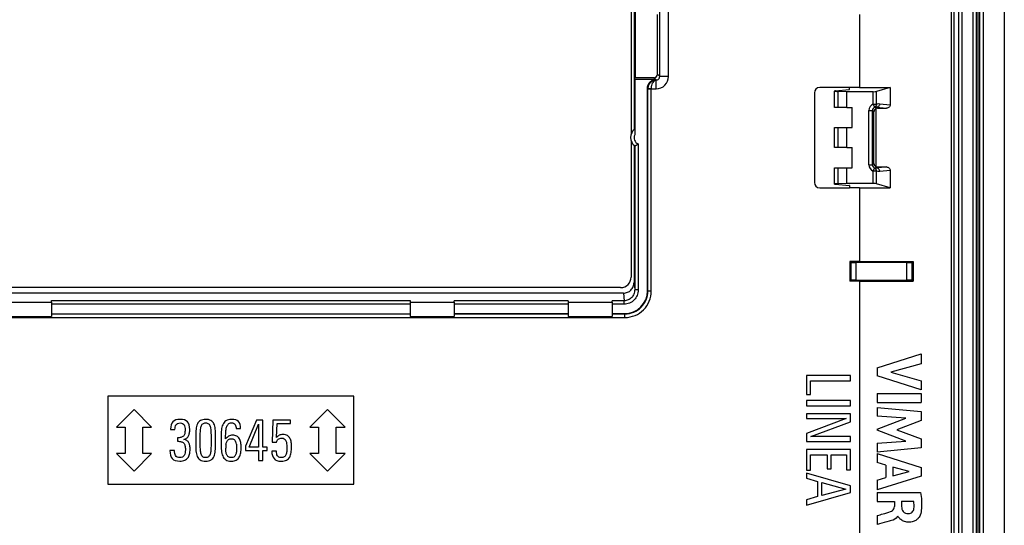
# Model space of a CAD drawing. Units: millimetres. Extents: x 259 to 347, y 74 to 235.
# Drawn here: x 291 to 347, y 149 to 178 of the extents above; entities that cross this region are included whole.
import ezdxf

# ---------------------------------------------------------------- set-up
doc = ezdxf.new("R2010")
doc.units = ezdxf.units.MM
doc.header["$LTSCALE"] = 23.1
doc.layers.get('0').update_dxf_attribs({"linetype": 'CONTINUOUS'})
for name, color, linetype in [('DRAFT', 7, 'CONTINUOUS'), ('RACCORDO', 7, 'CONTINUOUS'), ('SUPERFICI', 7, 'CONTINUOUS')]:
    doc.layers.add(name, color=color, linetype=linetype)

msp = doc.modelspace()

# ---------------------------------------------------------------- linework, layer by layer
at = {"color": 7, "linetype": 'CONTINUOUS'}
for p, q in [((347.425, 234.797), (347.425, 73.797)), ((346.225, 233.397), (346.225, 75.197)), ((326.2, 207.91), (326.2, 171.683)), ((338.468, 173.207), (338.775, 173.207)), ((338.775, 172.067), (338.775, 173.207)), ((338.468, 172.067), (338.775, 172.067)), ((338.468, 170.927), (338.468, 172.067)), ((326.2, 171.31), (326.2, 163.572)), ((338.468, 170.927), (338.775, 170.927)), ((338.775, 169.787), (338.775, 170.927)), ((338.468, 169.787), (338.775, 169.787)), ((325.6, 162.972), (281.25, 162.972)), ((290.725, 161.322), (293.225, 161.322)), ((293.225, 161.491), (313.625, 161.491)), ((313.625, 161.322), (316.125, 161.322)), ((316.125, 161.493), (322.625, 161.493)), ((322.625, 161.322), (325.125, 161.322)), ((325.125, 161.493), (325.829, 161.493)), ((340.195, 158.418), (342.694, 159.211)), ((342.694, 159.211), (342.694, 158.644)), ((342.694, 158.644), (340.974, 158.167)), ((338.675, 157.977), (336.175, 157.977)), ((336.175, 157.977), (336.175, 156.898)), ((338.675, 157.683), (338.675, 157.977)), ((340.195, 158.418), (340.195, 157.958)), ((342.694, 157.155), (340.195, 157.958)), ((340.974, 158.167), (342.694, 157.676)), ((336.41, 157.683), (338.675, 157.683)), ((336.41, 156.898), (336.41, 157.683)), ((342.694, 157.676), (342.694, 157.155)), ((336.175, 156.898), (336.41, 156.898)), ((340.195, 156.961), (342.695, 156.961)), ((340.195, 156.961), (340.195, 156.439)), ((342.695, 156.961), (342.695, 156.439)), ((296.425, 156.797), (296.425, 151.797)), ((310.425, 156.797), (296.425, 156.797)), ((310.425, 151.797), (310.425, 156.797)), ((338.675, 156.553), (336.175, 156.553)), ((336.175, 156.553), (336.175, 156.259)), ((336.175, 156.259), (338.675, 156.259)), ((338.675, 156.259), (338.675, 156.553)), ((340.195, 156.439), (342.695, 156.439)), ((297.925, 156.047), (296.925, 155.047)), ((298.925, 155.047), (297.925, 156.047)), ((308.925, 156.047), (307.925, 155.047)), ((309.925, 155.047), (308.925, 156.047)), ((338.675, 155.798), (336.175, 155.798)), ((336.175, 155.798), (336.175, 155.525)), ((338.675, 155.341), (338.675, 155.798)), ((340.195, 156.158), (342.694, 155.933)), ((340.195, 156.158), (340.195, 155.659)), ((342.694, 155.933), (342.694, 155.411)), ((304.898, 155.447), (304.265, 153.955)), ((304.471, 153.907), (305.009, 155.218)), ((305.254, 155.447), (304.898, 155.447)), ((305.009, 155.218), (305.009, 153.907)), ((305.254, 153.907), (305.254, 155.447)), ((305.817, 155.447), (305.779, 154.193)), ((306.816, 155.447), (305.817, 155.447)), ((306.03, 154.454), (306.062, 155.246)), ((306.062, 155.246), (306.816, 155.246)), ((306.816, 155.246), (306.816, 155.447)), ((336.175, 155.525), (338.422, 155.525)), ((338.422, 155.525), (336.175, 154.684)), ((336.427, 154.501), (338.675, 155.341)), ((341.827, 155.547), (340.195, 155.659)), ((340.195, 154.934), (341.827, 155.547)), ((342.694, 155.411), (341.306, 154.895)), ((296.925, 155.047), (297.425, 155.047)), ((297.425, 155.047), (297.425, 153.547)), ((298.425, 153.547), (298.425, 155.047)), ((298.425, 155.047), (298.925, 155.047)), ((299.999, 154.931), (299.999, 154.903)), ((299.999, 154.903), (300.253, 154.903)), ((303.727, 154.957), (303.988, 154.957)), ((307.925, 155.047), (308.425, 155.047)), ((308.425, 155.047), (308.425, 153.547)), ((309.425, 155.047), (309.925, 155.047)), ((309.425, 153.547), (309.425, 155.047)), ((336.175, 154.684), (336.175, 154.228)), ((340.195, 154.934), (340.195, 154.861)), ((341.82, 154.241), (340.195, 154.861)), ((341.306, 154.895), (342.694, 154.373)), ((300.39, 154.438), (300.39, 154.238)), ((301.43, 154.53), (301.43, 154.101)), ((301.691, 154.06), (301.691, 154.518)), ((302.302, 154.518), (302.302, 154.056)), ((302.563, 154.107), (302.563, 154.543)), ((302.881, 154.534), (302.881, 154.082)), ((303.135, 154.371), (303.135, 154.502)), ((305.779, 154.193), (306.027, 154.193)), ((336.175, 154.228), (338.675, 154.228)), ((338.675, 154.501), (336.427, 154.501)), ((338.675, 154.228), (338.675, 154.501)), ((340.195, 154.134), (341.82, 154.241)), ((340.195, 154.134), (340.195, 153.623)), ((342.694, 154.373), (342.694, 153.857)), ((297.425, 153.547), (296.925, 153.547)), ((296.925, 153.547), (297.925, 152.547)), ((297.925, 152.547), (298.925, 153.547)), ((298.925, 153.547), (298.425, 153.547)), ((300.228, 153.716), (299.967, 153.716)), ((304.265, 153.955), (304.265, 153.706)), ((304.265, 153.706), (305.006, 153.706)), ((305.009, 153.907), (304.471, 153.907)), ((305.006, 153.706), (305.006, 153.147)), ((305.499, 153.907), (305.254, 153.907)), ((305.254, 153.706), (305.499, 153.706)), ((305.254, 153.147), (305.254, 153.706)), ((305.499, 153.706), (305.499, 153.907)), ((306.024, 153.678), (305.763, 153.678)), ((308.425, 153.547), (307.925, 153.547)), ((307.925, 153.547), (308.925, 152.547)), ((308.925, 152.547), (309.925, 153.547)), ((309.925, 153.547), (309.425, 153.547)), ((338.675, 153.77), (336.175, 153.77)), ((336.175, 153.77), (336.175, 152.595)), ((336.41, 153.476), (337.347, 153.476)), ((336.41, 152.595), (336.41, 153.476)), ((337.347, 153.476), (337.347, 152.664)), ((337.582, 153.476), (338.44, 153.476)), ((337.582, 152.664), (337.582, 153.476)), ((338.44, 153.476), (338.44, 152.619)), ((338.675, 152.619), (338.675, 153.77)), ((342.694, 153.857), (340.195, 153.623)), ((340.195, 153.541), (342.694, 152.757)), ((340.195, 153.541), (340.195, 153.025)), ((305.006, 153.147), (305.254, 153.147)), ((340.694, 152.881), (340.195, 153.025)), ((336.175, 152.595), (336.41, 152.595)), ((338.675, 151.699), (336.175, 152.432)), ((336.175, 152.432), (336.175, 152.138)), ((337.347, 152.664), (337.582, 152.664)), ((338.44, 152.619), (338.675, 152.619)), ((340.694, 152.881), (340.694, 152.171)), ((342.007, 152.515), (341.08, 152.774)), ((341.08, 152.774), (341.08, 152.275)), ((341.08, 152.275), (342.007, 152.515)), ((342.694, 152.757), (342.694, 152.252)), ((296.425, 151.797), (310.425, 151.797)), ((336.175, 152.138), (336.808, 151.962)), ((336.808, 151.962), (336.808, 151.094)), ((337.043, 151.889), (338.402, 151.526)), ((337.043, 151.163), (337.043, 151.889)), ((342.694, 152.252), (340.195, 151.485)), ((340.195, 152.035), (340.694, 152.171)), ((340.195, 152.035), (340.195, 151.485)), ((336.175, 150.613), (338.675, 151.336)), ((338.402, 151.526), (337.043, 151.163)), ((338.675, 151.336), (338.675, 151.699)), ((340.195, 151.332), (342.665, 151.332)), ((340.195, 151.332), (340.195, 150.813)), ((336.808, 151.094), (336.175, 150.918)), ((336.175, 150.918), (336.175, 150.613)), ((340.195, 150.813), (341.173, 150.813)), ((341.173, 150.813), (341.173, 150.533)), ((341.582, 150.83), (342.268, 150.83)), ((341.582, 150.83), (341.582, 150.532)), ((340.195, 150.014), (340.195, 149.512)), ((341.361, 149.991), (341.376, 149.991))]:
    msp.add_line(p, q, dxfattribs=at)
at = {"color": 250, "linetype": 'CONTINUOUS'}
for p, q in [((346.025, 74.997), (346.025, 233.597)), ((293.225, 161.475), (313.625, 161.475)), ((316.125, 161.475), (322.625, 161.475)), ((325.125, 161.475), (325.847, 161.475))]:
    msp.add_line(p, q, dxfattribs=at)
at = {"color": 7, "linetype": 'CONTINUOUS'}
for centre, radius, start, end in [((325.6, 163.572), 0.6, 270, 360), ((305.059, 153.846), 1.917, 174.2806, 179.9947), ((303.22, 154.014), 0.529, 5.9301, 24.0957)]:
    msp.add_arc(centre, radius, start, end, dxfattribs=at)
for points in [[(300.132, 155.342), (300.043, 155.246), (299.999, 155.109), (299.999, 154.931)], [(300.552, 155.485), (300.361, 155.485), (300.221, 155.437), (300.132, 155.342)], [(300.265, 155.049), (300.272, 155.093), (300.288, 155.135), (300.31, 155.17)], [(300.31, 155.17), (300.333, 155.205), (300.361, 155.233), (300.399, 155.253)], [(300.399, 155.253), (300.438, 155.272), (300.485, 155.284), (300.546, 155.284)], [(300.546, 155.284), (300.603, 155.284), (300.648, 155.272), (300.685, 155.251)], [(300.965, 155.344), (300.88, 155.437), (300.743, 155.485), (300.552, 155.485)], [(300.685, 155.251), (300.724, 155.23), (300.753, 155.202), (300.772, 155.167)], [(300.772, 155.167), (300.791, 155.132), (300.807, 155.09), (300.815, 155.042)], [(301.093, 154.912), (301.093, 155.109), (301.048, 155.253), (300.965, 155.344)], [(301.526, 155.224), (301.487, 155.141), (301.462, 155.039), (301.449, 154.922)], [(301.697, 155.415), (301.621, 155.37), (301.564, 155.307), (301.526, 155.224)], [(302, 155.485), (301.872, 155.485), (301.774, 155.459), (301.697, 155.415)], [(301.741, 155.088), (301.761, 155.151), (301.793, 155.202), (301.834, 155.233)], [(301.834, 155.233), (301.876, 155.265), (301.93, 155.284), (302, 155.284)], [(302.298, 155.417), (302.222, 155.462), (302.124, 155.485), (302, 155.485)], [(302, 155.284), (302.066, 155.284), (302.121, 155.265), (302.161, 155.233)], [(302.161, 155.233), (302.2, 155.202), (302.232, 155.151), (302.251, 155.087)], [(302.467, 155.23), (302.429, 155.313), (302.372, 155.373), (302.298, 155.417)], [(302.543, 154.934), (302.531, 155.049), (302.505, 155.148), (302.467, 155.23)], [(302.972, 155.18), (302.932, 155.087), (302.906, 154.985), (302.895, 154.874)], [(303.151, 155.4), (303.072, 155.342), (303.011, 155.268), (302.972, 155.18)], [(303.473, 155.485), (303.336, 155.485), (303.228, 155.456), (303.151, 155.4)], [(303.182, 155.033), (303.202, 155.106), (303.237, 155.167), (303.282, 155.214)], [(303.282, 155.214), (303.326, 155.259), (303.387, 155.284), (303.463, 155.284)], [(303.463, 155.284), (303.565, 155.284), (303.632, 155.253), (303.669, 155.192)], [(303.867, 155.354), (303.787, 155.44), (303.657, 155.485), (303.473, 155.485)], [(303.669, 155.192), (303.708, 155.128), (303.727, 155.052), (303.727, 154.957)], [(303.988, 154.957), (303.988, 155.135), (303.947, 155.268), (303.867, 155.354)], [(300.253, 154.903), (300.253, 154.953), (300.256, 155.001), (300.265, 155.049)], [(300.804, 154.67), (300.788, 154.61), (300.762, 154.562), (300.728, 154.53)], [(300.829, 154.893), (300.829, 154.804), (300.819, 154.728), (300.804, 154.67)], [(300.815, 155.042), (300.823, 154.995), (300.829, 154.944), (300.829, 154.893)], [(301.02, 154.546), (301.045, 154.597), (301.064, 154.651), (301.076, 154.715)], [(301.076, 154.715), (301.087, 154.775), (301.093, 154.842), (301.093, 154.912)], [(301.449, 154.922), (301.437, 154.804), (301.43, 154.674), (301.43, 154.53)], [(301.691, 154.518), (301.691, 154.642), (301.694, 154.753), (301.701, 154.848)], [(301.701, 154.848), (301.707, 154.944), (301.72, 155.023), (301.741, 155.088)], [(302.251, 155.087), (302.27, 155.023), (302.286, 154.944), (302.292, 154.848)], [(302.292, 154.848), (302.299, 154.753), (302.302, 154.642), (302.302, 154.518)], [(302.563, 154.543), (302.563, 154.686), (302.556, 154.817), (302.543, 154.934)], [(302.895, 154.874), (302.884, 154.759), (302.881, 154.648), (302.881, 154.534)], [(303.135, 154.502), (303.135, 154.594), (303.135, 154.686), (303.142, 154.782)], [(303.142, 154.782), (303.148, 154.874), (303.161, 154.957), (303.182, 155.033)], [(303.533, 154.588), (303.438, 154.588), (303.358, 154.569), (303.298, 154.53)], [(303.768, 154.534), (303.705, 154.569), (303.628, 154.588), (303.533, 154.588)], [(306.186, 154.579), (306.129, 154.549), (306.078, 154.508), (306.03, 154.454)], [(306.39, 154.623), (306.307, 154.623), (306.24, 154.607), (306.186, 154.579)], [(306.644, 154.562), (306.581, 154.6), (306.495, 154.623), (306.39, 154.623)], [(300.59, 154.457), (300.533, 154.444), (300.466, 154.438), (300.39, 154.438)], [(300.39, 154.238), (300.473, 154.238), (300.546, 154.228), (300.603, 154.215)], [(300.728, 154.53), (300.692, 154.495), (300.648, 154.47), (300.59, 154.457)], [(300.603, 154.215), (300.66, 154.203), (300.708, 154.177), (300.745, 154.141)], [(300.745, 154.141), (300.781, 154.104), (300.807, 154.056), (300.821, 153.996)], [(300.756, 154.343), (300.819, 154.355), (300.87, 154.381), (300.915, 154.416)], [(300.933, 154.275), (300.886, 154.308), (300.826, 154.33), (300.756, 154.343)], [(300.915, 154.416), (300.959, 154.451), (300.994, 154.495), (301.02, 154.546)], [(301.042, 154.155), (301.017, 154.203), (300.978, 154.244), (300.933, 154.275)], [(301.096, 153.99), (301.087, 154.053), (301.068, 154.107), (301.042, 154.155)], [(301.43, 154.101), (301.43, 153.951), (301.433, 153.815), (301.445, 153.694)], [(301.7, 153.741), (301.694, 153.834), (301.691, 153.939), (301.691, 154.06)], [(302.302, 154.056), (302.302, 153.935), (302.299, 153.827), (302.292, 153.735)], [(302.545, 153.7), (302.556, 153.821), (302.563, 153.958), (302.563, 154.107)], [(302.881, 154.082), (302.881, 153.955), (302.884, 153.834), (302.893, 153.719)], [(303.298, 154.53), (303.237, 154.492), (303.183, 154.441), (303.135, 154.371)], [(303.151, 154.037), (303.158, 154.101), (303.173, 154.158), (303.196, 154.209)], [(303.196, 154.209), (303.218, 154.26), (303.25, 154.305), (303.291, 154.336)], [(303.291, 154.336), (303.333, 154.368), (303.39, 154.387), (303.46, 154.387)], [(303.46, 154.387), (303.523, 154.387), (303.577, 154.371), (303.616, 154.343)], [(303.616, 154.343), (303.654, 154.314), (303.682, 154.276), (303.703, 154.231)], [(303.746, 154.069), (303.752, 154.009), (303.756, 153.945), (303.756, 153.881)], [(303.918, 154.387), (303.88, 154.451), (303.832, 154.499), (303.768, 154.534)], [(303.994, 154.168), (303.982, 154.25), (303.956, 154.324), (303.918, 154.387)], [(304.016, 153.891), (304.016, 153.99), (304.007, 154.082), (303.994, 154.168)], [(306.027, 154.193), (306.04, 154.26), (306.072, 154.314), (306.126, 154.358)], [(306.126, 154.358), (306.18, 154.4), (306.243, 154.422), (306.32, 154.422)], [(306.32, 154.422), (306.38, 154.422), (306.431, 154.406), (306.468, 154.38)], [(306.468, 154.38), (306.507, 154.352), (306.536, 154.314), (306.558, 154.269)], [(306.558, 154.269), (306.581, 154.222), (306.596, 154.168), (306.604, 154.104)], [(306.604, 154.104), (306.612, 154.04), (306.619, 153.977), (306.619, 153.91)], [(306.794, 154.403), (306.759, 154.47), (306.708, 154.524), (306.644, 154.562)], [(306.864, 154.177), (306.851, 154.263), (306.829, 154.34), (306.794, 154.403)], [(306.883, 153.913), (306.883, 154.005), (306.876, 154.091), (306.864, 154.177)], [(299.967, 153.716), (299.967, 153.509), (300.008, 153.357), (300.094, 153.258)], [(300.24, 153.551), (300.231, 153.601), (300.228, 153.656), (300.228, 153.716)], [(300.288, 153.423), (300.266, 153.458), (300.25, 153.5), (300.24, 153.551)], [(300.829, 153.579), (300.819, 153.522), (300.803, 153.474), (300.778, 153.436)], [(300.821, 153.996), (300.835, 153.932), (300.845, 153.856), (300.845, 153.761)], [(300.845, 153.761), (300.845, 153.694), (300.838, 153.633), (300.829, 153.579)], [(300.985, 153.293), (301.029, 153.35), (301.064, 153.423), (301.083, 153.506)], [(301.083, 153.506), (301.103, 153.589), (301.112, 153.684), (301.112, 153.789)], [(301.112, 153.789), (301.112, 153.859), (301.106, 153.926), (301.096, 153.99)], [(301.445, 153.694), (301.456, 153.573), (301.481, 153.468), (301.519, 153.382)], [(301.741, 153.506), (301.72, 153.57), (301.707, 153.646), (301.7, 153.741)], [(301.833, 153.358), (301.793, 153.392), (301.761, 153.442), (301.741, 153.506)], [(302.25, 153.5), (302.229, 153.436), (302.197, 153.388), (302.158, 153.357)], [(302.292, 153.735), (302.286, 153.64), (302.27, 153.563), (302.25, 153.5)], [(302.474, 153.385), (302.512, 153.474), (302.534, 153.579), (302.545, 153.7)], [(302.893, 153.719), (302.903, 153.601), (302.929, 153.496), (302.966, 153.407)], [(303.151, 153.646), (303.145, 153.71), (303.142, 153.776), (303.142, 153.846)], [(303.195, 153.474), (303.173, 153.522), (303.158, 153.579), (303.151, 153.646)], [(303.291, 153.353), (303.25, 153.385), (303.218, 153.423), (303.195, 153.474)], [(303.715, 153.5), (303.695, 153.442), (303.663, 153.398), (303.624, 153.361)], [(303.748, 153.684), (303.743, 153.617), (303.733, 153.554), (303.715, 153.5)], [(303.756, 153.881), (303.756, 153.818), (303.752, 153.751), (303.748, 153.684)], [(303.912, 153.341), (303.953, 153.411), (303.982, 153.493), (303.994, 153.589)], [(303.994, 153.589), (304.007, 153.684), (304.016, 153.783), (304.016, 153.891)], [(305.763, 153.678), (305.763, 153.49), (305.804, 153.347), (305.887, 153.252)], [(306.077, 153.41), (306.04, 153.477), (306.024, 153.566), (306.024, 153.678)], [(306.561, 153.468), (306.539, 153.417), (306.507, 153.376), (306.467, 153.349)], [(306.606, 153.659), (306.6, 153.582), (306.584, 153.519), (306.561, 153.468)], [(306.619, 153.91), (306.619, 153.815), (306.612, 153.732), (306.606, 153.659)], [(306.778, 153.343), (306.819, 153.414), (306.848, 153.5), (306.86, 153.598)], [(306.86, 153.598), (306.873, 153.697), (306.883, 153.802), (306.883, 153.913)], [(300.094, 153.258), (300.18, 153.159), (300.326, 153.112), (300.536, 153.112)], [(300.38, 153.341), (300.342, 153.36), (300.31, 153.388), (300.288, 153.423)], [(300.527, 153.312), (300.466, 153.312), (300.419, 153.322), (300.38, 153.341)], [(300.682, 153.344), (300.641, 153.322), (300.59, 153.312), (300.527, 153.312)], [(300.536, 153.112), (300.644, 153.112), (300.734, 153.127), (300.807, 153.159)], [(300.778, 153.436), (300.753, 153.398), (300.721, 153.366), (300.682, 153.344)], [(300.807, 153.159), (300.88, 153.191), (300.94, 153.236), (300.985, 153.293)], [(301.519, 153.382), (301.557, 153.293), (301.612, 153.226), (301.689, 153.18)], [(301.689, 153.18), (301.764, 153.134), (301.866, 153.108), (301.996, 153.108)], [(301.996, 153.309), (301.926, 153.309), (301.872, 153.325), (301.833, 153.358)], [(302.158, 153.357), (302.117, 153.325), (302.063, 153.309), (301.996, 153.309)], [(301.996, 153.108), (302.124, 153.108), (302.225, 153.134), (302.302, 153.182)], [(302.302, 153.182), (302.378, 153.229), (302.435, 153.296), (302.474, 153.385)], [(302.966, 153.407), (303.005, 153.315), (303.062, 153.242), (303.139, 153.189)], [(303.139, 153.189), (303.215, 153.137), (303.317, 153.108), (303.45, 153.108)], [(303.457, 153.309), (303.387, 153.309), (303.333, 153.322), (303.291, 153.353)], [(303.45, 153.108), (303.571, 153.108), (303.667, 153.131), (303.74, 153.172)], [(303.624, 153.361), (303.584, 153.325), (303.527, 153.309), (303.457, 153.309)], [(303.74, 153.172), (303.813, 153.213), (303.87, 153.271), (303.912, 153.341)], [(305.887, 153.252), (305.97, 153.156), (306.107, 153.108), (306.297, 153.108)], [(306.304, 153.309), (306.189, 153.309), (306.116, 153.341), (306.077, 153.41)], [(306.297, 153.108), (306.425, 153.108), (306.526, 153.131), (306.603, 153.172)], [(306.467, 153.349), (306.425, 153.322), (306.371, 153.309), (306.304, 153.309)], [(306.603, 153.172), (306.679, 153.213), (306.736, 153.271), (306.778, 153.343)], [(341.361, 149.991), (341.355, 149.974), (341.347, 149.958), (341.337, 149.943)]]:
    msp.add_open_spline(points, degree=3, dxfattribs=at)
for points, knots in [([(342.665, 151.332), (342.709, 151.031), (342.753, 150.597), (342.682, 150.165), (342.639, 150.045)], [0, 0, 0, 0, 0.704258, 1, 1, 1, 1]), ([(342.283, 150.421), (342.295, 150.52), (342.295, 150.658), (342.275, 150.793), (342.268, 150.83)], [0, 0, 0, 0, 0.729596, 1, 1, 1, 1]), ([(340.195, 150.014), (340.307, 150.046), (340.559, 150.122), (340.815, 150.19), (340.953, 150.242)], [0, 0, 0, 0, 0.441285, 1, 1, 1, 1]), ([(340.953, 150.242), (341.03, 150.271), (341.145, 150.357), (341.173, 150.487), (341.173, 150.533)], [0, 0, 0, 0, 0.64393, 1, 1, 1, 1]), ([(341.582, 150.532), (341.584, 150.432), (341.627, 150.201), (341.863, 150.125), (341.971, 150.126)], [0, 0, 0, 0, 0.479538, 1, 1, 1, 1]), ([(341.971, 150.126), (342.047, 150.127), (342.207, 150.19), (342.274, 150.345), (342.283, 150.421)], [0, 0, 0, 0, 0.498858, 1, 1, 1, 1]), ([(340.871, 149.69), (340.691, 149.641), (340.465, 149.583), (340.239, 149.524), (340.195, 149.512)], [0, 0, 0, 0, 0.80197, 1, 1, 1, 1]), ([(341.337, 149.943), (341.269, 149.835), (341.083, 149.745), (340.917, 149.702), (340.871, 149.69)], [0, 0, 0, 0, 0.732379, 1, 1, 1, 1]), ([(342.639, 150.045), (342.625, 150.006), (342.577, 149.918), (342.465, 149.792), (342.323, 149.702), (342.177, 149.654), (342.04, 149.634), (341.894, 149.638), (341.717, 149.678), (341.548, 149.767), (341.438, 149.889), (341.38, 149.962), (341.376, 149.991)], [0, 0, 0, 0, 0.07996, 0.189658, 0.322398, 0.398607, 0.483387, 0.587725, 0.678994, 0.831246, 0.944022, 1, 1, 1, 1])]:
    msp.add_open_spline(points, degree=3, knots=knots, dxfattribs=at)
at = {"layer": 'DRAFT', "color": 7, "linetype": 'CONTINUOUS'}
for p, q in [((326.364, 207.655), (326.364, 171.938)), ((326.435, 178.689), (326.435, 174.904)), ((326.404, 174.809), (326.435, 174.904)), ((326.404, 174.809), (326.404, 171.658)), ((339.183, 174.347), (338.625, 174.347)), ((338.468, 173.207), (338.468, 174.105)), ((338.468, 168.888), (338.468, 169.787)), ((339.183, 168.647), (338.625, 168.647)), ((339.183, 164.457), (338.635, 164.457)), ((338.635, 164.457), (338.635, 163.337)), ((342.234, 164.455), (342.234, 163.338)), ((339.183, 163.337), (338.635, 163.337)), ((290.725, 162.146), (293.225, 162.146)), ((293.225, 162.146), (293.225, 161.322)), ((313.625, 162.146), (313.625, 161.322)), ((313.625, 162.146), (316.125, 162.146)), ((316.125, 162.146), (316.125, 161.322)), ((322.625, 162.146), (325.125, 162.146)), ((322.625, 162.146), (322.625, 161.322)), ((325.125, 162.146), (325.125, 161.322))]:
    msp.add_line(p, q, dxfattribs=at)
at = {"layer": 'DRAFT', "color": 250, "linetype": 'CONTINUOUS'}
for p, q in [((339.183, 178.487), (339.183, 174.347)), ((339.183, 168.647), (339.183, 164.457)), ((339.183, 163.337), (339.183, 145.257))]:
    msp.add_line(p, q, dxfattribs=at)
at = {"layer": 'DRAFT', "color": 7, "linetype": 'CONTINUOUS'}
for points in [[(339.183, 174.347), (339.767, 174.347), (340.35, 174.347), (340.934, 174.346)], [(339.183, 168.647), (339.767, 168.647), (340.35, 168.647), (340.934, 168.647)]]:
    msp.add_open_spline(points, degree=3, dxfattribs=at)
for points in [[(339.183, 164.457), (339.438, 164.457), (340.454, 164.457), (341.471, 164.456), (342.234, 164.455)], [(339.183, 163.337), (339.438, 163.337), (340.454, 163.337), (341.471, 163.337), (342.234, 163.338)]]:
    msp.add_open_spline(points, degree=3, knots=[0, 0, 0, 0, 0.250101, 1, 1, 1, 1], dxfattribs=at)
at = {"layer": 'RACCORDO', "color": 250, "linetype": 'CONTINUOUS'}
for p, q in [((346.025, 74.997), (346.025, 233.597)), ((345.646, 76.075), (345.646, 232.518)), ((345.846, 76.075), (345.846, 232.518)), ((344.815, 231.974), (344.815, 76.619)), ((345.015, 231.974), (345.015, 76.619)), ((344.418, 78.641), (344.418, 229.952)), ((344.58, 78.641), (344.58, 229.952)), ((327.825, 174.971), (327.825, 178.622)), ((328.324, 174.971), (328.324, 178.622)), ((327.493, 174.904), (327.587, 174.809)), ((327.599, 174.81), (327.63, 174.771)), ((327.625, 174.77), (327.63, 174.771)), ((327.625, 174.272), (327.625, 174.77)), ((327.693, 175.104), (327.825, 174.971)), ((328.324, 174.971), (327.825, 174.971)), ((327.146, 162.775), (327.146, 174.257)), ((327.346, 174.257), (327.146, 174.257)), ((327.347, 174.272), (327.147, 174.282)), ((327.346, 174.257), (327.347, 174.272)), ((327.346, 162.775), (327.346, 174.257)), ((327.347, 174.272), (327.625, 174.272)), ((337.975, 173.207), (337.975, 174.12)), ((339.957, 173.405), (339.957, 174.105)), ((340.154, 173.405), (340.154, 174.114)), ((339.957, 173.405), (340.154, 173.405)), ((339.957, 173.405), (340.043, 173.224)), ((340.125, 173.15), (340.125, 169.844)), ((340.147, 173.224), (340.732, 173.166)), ((340.205, 173.166), (340.147, 173.224)), ((340.344, 173.424), (340.934, 173.366)), ((339.728, 173.043), (339.928, 173.043)), ((339.728, 169.95), (339.728, 173.043)), ((339.928, 169.95), (339.928, 173.043)), ((340.005, 172.966), (339.928, 173.043)), ((337.975, 170.927), (337.975, 172.067)), ((326.4, 171.024), (326.4, 162.841)), ((326.6, 171.134), (326.6, 162.841)), ((337.975, 168.873), (337.975, 169.787)), ((339.728, 169.95), (339.928, 169.95)), ((340.005, 170.027), (339.928, 169.95)), ((339.957, 169.589), (340.043, 169.769)), ((340.732, 169.827), (340.147, 169.769)), ((340.205, 169.827), (340.147, 169.769)), ((340.154, 169.589), (339.957, 169.589)), ((339.957, 168.888), (339.957, 169.589)), ((340.154, 168.879), (340.154, 169.589)), ((340.934, 169.627), (340.344, 169.569)), ((338.689, 164.402), (338.689, 163.391)), ((338.989, 164.397), (338.989, 163.396)), ((341.881, 163.396), (341.881, 164.397)), ((342.181, 163.391), (342.181, 164.402)), ((326.364, 163.269), (326.4, 162.841)), ((325.766, 162.659), (325.803, 162.223)), ((326.6, 162.841), (326.4, 162.841)), ((327.129, 162.792), (327.146, 162.775)), ((327.346, 162.775), (327.146, 162.775)), ((293.225, 162.244), (313.625, 162.244)), ((293.225, 162.048), (313.625, 162.048)), ((322.625, 162.223), (316.125, 162.223)), ((322.625, 162.027), (316.125, 162.027)), ((325.803, 162.223), (325.125, 162.223)), ((325.803, 162.027), (325.125, 162.027)), ((325.803, 162.027), (325.803, 162.223)), ((325.829, 161.493), (325.847, 161.475)), ((325.847, 161.275), (325.847, 161.475)), ((281.003, 161.275), (325.847, 161.275))]:
    msp.add_line(p, q, dxfattribs=at)
at = {"layer": 'RACCORDO', "color": 7, "linetype": 'CONTINUOUS'}
for p, q in [((346.225, 233.397), (346.225, 75.197)), ((345.925, 232.598), (345.925, 75.996)), ((326.2, 207.91), (326.2, 171.683)), ((327.693, 175.104), (327.693, 178.49)), ((326.404, 174.809), (327.587, 174.809)), ((326.435, 174.904), (327.493, 174.904)), ((327.129, 162.792), (327.129, 174.31)), ((338.625, 174.347), (336.925, 174.347)), ((337.815, 174.151), (338.598, 174.222)), ((338.625, 174.227), (338.625, 174.347)), ((340.934, 174.346), (340.154, 174.114)), ((340.934, 174.346), (340.934, 173.366)), ((336.625, 174.047), (336.625, 168.947)), ((337.775, 173.207), (337.775, 174.139)), ((338.468, 174.105), (337.975, 174.12)), ((339.957, 174.105), (338.468, 174.105)), ((338.468, 173.207), (337.775, 173.207)), ((340.205, 173.166), (340.732, 173.166)), ((340.005, 170.027), (340.005, 172.966)), ((337.775, 172.067), (338.468, 172.067)), ((337.775, 170.927), (337.775, 172.067)), ((326.2, 171.31), (326.2, 163.572)), ((326.364, 171.055), (326.364, 163.269)), ((338.468, 170.927), (337.775, 170.927)), ((337.775, 169.787), (338.468, 169.787)), ((337.775, 168.855), (337.775, 169.787)), ((340.205, 169.827), (340.732, 169.827)), ((340.934, 169.627), (340.934, 168.647)), ((336.925, 168.647), (338.625, 168.647)), ((337.815, 168.842), (338.598, 168.771)), ((338.468, 168.888), (337.975, 168.873)), ((339.957, 168.888), (338.468, 168.888)), ((338.625, 168.766), (338.625, 168.647)), ((340.934, 168.647), (340.154, 168.879)), ((338.689, 164.402), (338.635, 164.457)), ((341.881, 164.397), (338.989, 164.397)), ((342.181, 164.402), (342.234, 164.455)), ((338.689, 163.391), (338.635, 163.337)), ((338.989, 163.396), (341.881, 163.396)), ((342.181, 163.391), (342.234, 163.338)), ((325.766, 162.659), (281.084, 162.659)), ((325.6, 162.972), (281.25, 162.972)), ((293.225, 162.146), (293.225, 162.244)), ((313.625, 162.244), (313.625, 162.146)), ((316.125, 162.146), (316.125, 162.223)), ((322.625, 162.223), (322.625, 162.146)), ((325.125, 162.146), (325.125, 162.223))]:
    msp.add_line(p, q, dxfattribs=at)
for centre, radius, start, end in [((327.587, 175.01), 0.2, 270.0002, 273.3815), ((340.205, 172.966), 0.2, 113.6594, 180.0033), ((326.77, 171.497), 0.6, 127.998, 232.002), ((340.205, 170.027), 0.2, 179.9967, 246.3406), ((325.6, 163.572), 0.6, 270, 360)]:
    msp.add_arc(centre, radius, start, end, dxfattribs=at)
at = {"layer": 'RACCORDO', "color": 250, "linetype": 'CONTINUOUS'}
for centre, radius, start, end in [((327.662, 174.277), 0.496, 93.7638, 95.5426), ((327.616, 174.641), 0.129, 85.9773, 90.7538), ((327.626, 174.971), 0.699, 269.9711, 0.0289), ((332.712, 176.1), 5.863, 197.7735, 198.326), ((327.647, 174.257), 0.501, 177.0344, 179.9833), ((340.128, 173.043), 0.4, 115.3479, 180.0011), ((340.128, 173.043), 0.2, 115.3385, 180.0255), ((326.77, 171.497), 0.4, 156.1665, 244.9522), ((340.128, 169.95), 0.4, 179.9991, 244.6519), ((340.128, 169.95), 0.2, 179.9748, 244.6613), ((325.847, 162.775), 1.5, 269.9969, 0.0031), ((325.847, 162.775), 1.3, 269.9931, 0.0069)]:
    msp.add_arc(centre, radius, start, end, dxfattribs=at)
at = {"layer": 'RACCORDO', "color": 7, "linetype": 'CONTINUOUS'}
for centre, major_axis, ratio, start_param, end_param in [((327.492, 175.104), (0.142, -0.142), 0.997265, -0.784029, 0.784029), ((336.925, 174.047), (-0.212, 0.212), 0.999695, -0.785246, 0.785246), ((338.425, 174.227), (0.2, 0), 0.052408, -0.523599, 0), ((338.075, 174.143), (0.3, 0), 0.052408, 2.617994, 3.141593), ((338.175, 174.139), (0.4, 0), 0.052408, 3.141593, 4.18879), ((339.957, 174.116), (0.2, 0), 0.052408, -1.570796, -0.174533), ((336.925, 168.947), (0.212, 0.212), 0.999695, -3.926839, -2.356347), ((338.175, 168.855), (0.4, 0), 0.052408, 2.094395, 3.141593), ((338.075, 168.85), (0.3, 0), 0.052408, 3.141593, 3.665191), ((338.425, 168.766), (0.2, 0), 0.052408, 0, 0.523599), ((339.957, 168.877), (0.2, 0), 0.052408, 0.174533, 1.570796), ((338.989, 164.402), (0.3, 0), 0.017455, -3.124139, -1.570796), ((341.881, 164.402), (0.3, 0), 0.017455, -1.570796, -0.017453), ((326.064, 159.774), (0.296, 3.548), 0.014491, -0.188173, -0.172216), ((338.989, 163.391), (0.3, 0), 0.017455, 1.570796, 3.124139), ((341.881, 163.391), (0.3, 0), 0.017455, 0.017453, 1.570796), ((325.829, 162.793), (-0.92, 0.92), 0.999695, 2.356347, 3.926839)]:
    msp.add_ellipse(centre, major_axis=major_axis, ratio=ratio, start_param=start_param, end_param=end_param, dxfattribs=at)
for points, knots in [([(327.129, 174.31), (327.129, 174.372), (327.152, 174.497), (327.252, 174.657), (327.404, 174.77), (327.526, 174.804), (327.587, 174.809)], [0, 0, 0, 0, 0.249992, 0.499995, 0.749965, 1, 1, 1, 1]), ([(340.934, 173.366), (340.934, 173.34), (340.923, 173.287), (340.878, 173.221), (340.811, 173.177), (340.758, 173.166), (340.732, 173.166)], [0, 0, 0, 0, 0.249976, 0.49996, 0.749962, 1, 1, 1, 1]), ([(326.4, 171.024), (326.401, 171.023), (326.403, 171.025), (326.406, 171.026), (326.412, 171.03), (326.419, 171.033), (326.429, 171.038), (326.445, 171.046), (326.467, 171.057), (326.498, 171.074), (326.531, 171.092), (326.565, 171.112), (326.589, 171.127), (326.6, 171.134)], [0, 0, 0, 0, 0.006797, 0.024633, 0.052495, 0.089721, 0.135839, 0.190221, 0.320186, 0.472475, 0.64038, 0.818062, 1, 1, 1, 1]), ([(340.732, 169.827), (340.758, 169.827), (340.811, 169.816), (340.878, 169.772), (340.923, 169.706), (340.934, 169.653), (340.934, 169.627)], [0, 0, 0, 0, 0.250038, 0.50004, 0.750024, 1, 1, 1, 1]), ([(325.764, 162.659), (325.842, 162.659), (326, 162.69), (326.2, 162.824), (326.332, 163.024), (326.363, 163.181), (326.364, 163.259)], [0, 0, 0, 0, 0.250778, 0.501255, 0.751495, 1, 1, 1, 1])]:
    msp.add_open_spline(points, degree=3, knots=knots, dxfattribs=at)
at = {"layer": 'RACCORDO', "color": 250, "linetype": 'CONTINUOUS'}
for points, knots in [([(327.615, 174.77), (327.558, 174.765), (327.444, 174.735), (327.293, 174.632), (327.182, 174.476), (327.15, 174.348), (327.147, 174.282)], [0, 0, 0, 0, 0.231743, 0.475111, 0.732325, 1, 1, 1, 1]), ([(327.347, 174.272), (327.348, 174.305), (327.354, 174.37), (327.376, 174.476), (327.415, 174.582), (327.475, 174.678), (327.546, 174.742), (327.6, 174.765), (327.625, 174.77)], [0, 0, 0, 0, 0.162921, 0.319815, 0.534176, 0.717617, 0.871819, 1, 1, 1, 1]), ([(327.63, 174.771), (327.655, 174.772), (327.707, 174.783), (327.772, 174.827), (327.815, 174.894), (327.825, 174.946), (327.825, 174.971)], [0, 0, 0, 0, 0.249488, 0.500018, 0.750516, 1, 1, 1, 1]), ([(340.154, 173.405), (340.154, 173.368), (340.134, 173.292), (340.076, 173.24), (340.043, 173.224)], [0, 0, 0, 0, 0.50223, 1, 1, 1, 1]), ([(340.043, 173.224), (340.051, 173.226), (340.086, 173.231), (340.121, 173.229), (340.147, 173.224)], [0, 0, 0, 0, 0.251978, 1, 1, 1, 1]), ([(340.344, 173.424), (340.344, 173.398), (340.334, 173.346), (340.29, 173.28), (340.224, 173.235), (340.173, 173.224), (340.147, 173.224)], [0, 0, 0, 0, 0.251673, 0.502467, 0.75182, 1, 1, 1, 1]), ([(340.154, 173.405), (340.169, 173.41), (340.231, 173.426), (340.297, 173.429), (340.344, 173.424)], [0, 0, 0, 0, 0.256041, 1, 1, 1, 1]), ([(340.154, 169.589), (340.154, 169.626), (340.134, 169.701), (340.076, 169.753), (340.043, 169.769)], [0, 0, 0, 0, 0.50223, 1, 1, 1, 1]), ([(340.147, 169.769), (340.121, 169.764), (340.086, 169.762), (340.051, 169.767), (340.043, 169.769)], [0, 0, 0, 0, 0.748022, 1, 1, 1, 1]), ([(340.344, 169.569), (340.344, 169.595), (340.334, 169.647), (340.29, 169.713), (340.224, 169.758), (340.173, 169.769), (340.147, 169.769)], [0, 0, 0, 0, 0.251673, 0.502467, 0.75182, 1, 1, 1, 1]), ([(340.344, 169.569), (340.328, 169.567), (340.264, 169.564), (340.2, 169.574), (340.154, 169.589)], [0, 0, 0, 0, 0.248102, 1, 1, 1, 1]), ([(326.6, 162.841), (326.6, 162.736), (326.56, 162.524), (326.385, 162.254), (326.12, 162.071), (325.908, 162.027), (325.803, 162.027)], [0, 0, 0, 0, 0.250086, 0.500112, 0.750053, 1, 1, 1, 1]), ([(326.4, 162.841), (326.401, 162.762), (326.371, 162.602), (326.241, 162.397), (326.042, 162.257), (325.882, 162.223), (325.803, 162.223)], [0, 0, 0, 0, 0.249897, 0.499856, 0.749879, 1, 1, 1, 1])]:
    msp.add_open_spline(points, degree=3, knots=knots, dxfattribs=at)
at = {"layer": 'RACCORDO', "color": 7, "linetype": 'CONTINUOUS'}
for points in [[(340.205, 173.166), (340.178, 173.166), (340.15, 173.16), (340.125, 173.15)], [(340.125, 169.844), (340.15, 169.833), (340.178, 169.827), (340.205, 169.827)]]:
    msp.add_open_spline(points, degree=3, dxfattribs=at)
at = {"layer": 'SUPERFICI', "color": 7, "linetype": 'CONTINUOUS'}
msp.add_line((347.425, 234.797), (347.425, 73.797), dxfattribs=at)

doc.saveas('drawing.dxf')
